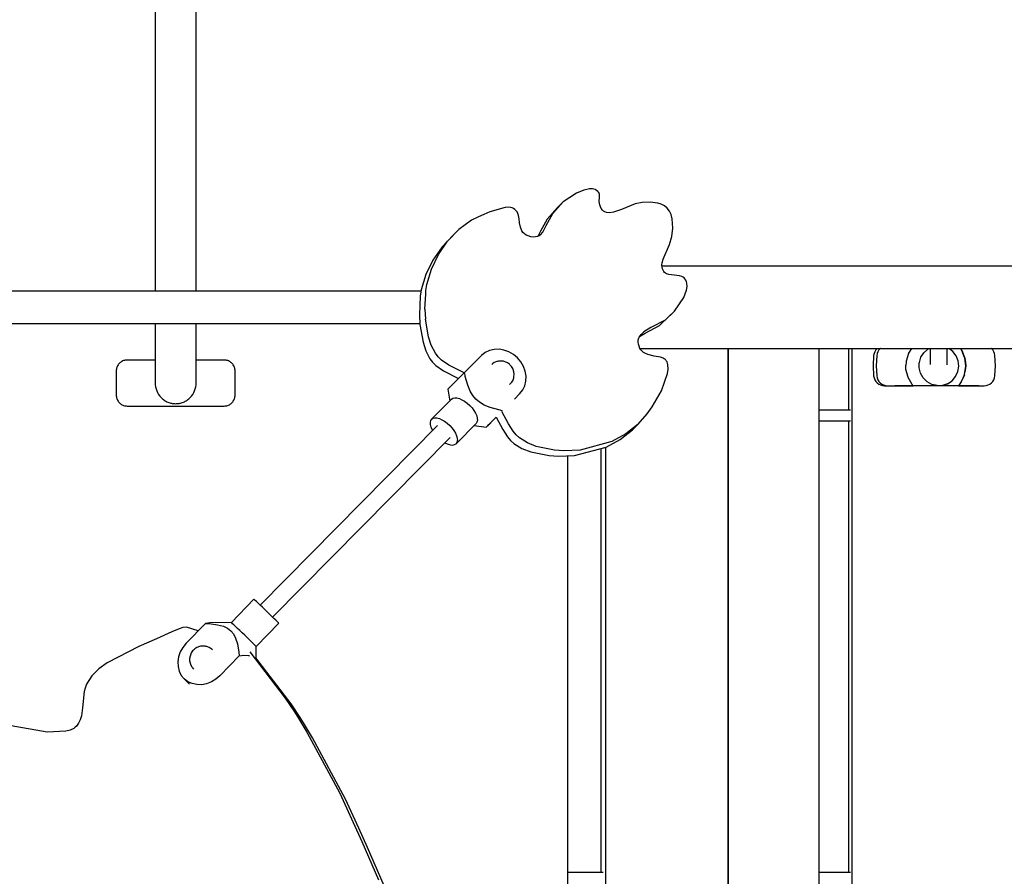
# Model space of a CAD drawing. Units: inches. Extents: x -179 to 262, y -193 to 299.
# Drawn here: x -58 to -22, y 112 to 143 of the extents above; entities that cross this region are included whole.
import ezdxf

# ---------------------------------------------------------------- set-up
doc = ezdxf.new("R2010")
doc.units = ezdxf.units.IN
doc.header["$MEASUREMENT"] = 0
doc.layers.add('Layer 1', color=7, linetype='Continuous', true_color=0xffffff)

msp = doc.modelspace()

# ---------------------------------------------------------------- linework, layer by layer
at = {"layer": 'Layer 1'}
for points in [[(-53.247, 239.303, 0), (-53.247, 133.289, 0)], [(-51.751, 133.289, 0), (-51.751, 239.303, 0)], [(-37.892, 136.856, 0), (-38.377, 136.545, 0)], [(-37.627, 136.964, 0), (-37.892, 136.856, 0)], [(-37.417, 137.021, 0), (-37.627, 136.964, 0)], [(-37.311, 137.021, 0), (-37.417, 137.021, 0)], [(-37.259, 137.01, 0), (-37.311, 137.021, 0)], [(-37.208, 136.991, 0), (-37.259, 137.01, 0)], [(-37.159, 136.96, 0), (-37.208, 136.991, 0)], [(-37.116, 136.925, 0), (-37.159, 136.96, 0)], [(-37.086, 136.89, 0), (-37.116, 136.925, 0)], [(-37.066, 136.855, 0), (-37.086, 136.89, 0)], [(-37.054, 136.82, 0), (-37.066, 136.855, 0)], [(-37.066, 136.55, 0), (-37.053, 136.71, 0)], [(-37.049, 136.784, 0), (-37.054, 136.82, 0)], [(-37.053, 136.71, 0), (-37.049, 136.784, 0)], [(-40.361, 136.344, 0), (-40.492, 136.34, 0)], [(-40.242, 136.321, 0), (-40.361, 136.344, 0)], [(-38.579, 136.342, 0), (-38.96, 135.916, 0)], [(-38.757, 136.118, 0), (-38.377, 136.545, 0)], [(-38.377, 136.545, 0), (-38.579, 136.342, 0)], [(-37.047, 136.438, 0), (-37.066, 136.55, 0)], [(-37.022, 136.36, 0), (-37.047, 136.438, 0)], [(-36.99, 136.296, 0), (-37.022, 136.36, 0)], [(-35.757, 136.469, 0), (-36.255, 136.259, 0)], [(-35.502, 136.515, 0), (-35.757, 136.469, 0)], [(-35.214, 136.53, 0), (-35.502, 136.515, 0)], [(-34.933, 136.495, 0), (-35.214, 136.53, 0)], [(-34.804, 136.453, 0), (-34.933, 136.495, 0)], [(-34.686, 136.393, 0), (-34.804, 136.453, 0)], [(-34.583, 136.311, 0), (-34.686, 136.393, 0)], [(-41.46, 136.002, 0), (-41.713, 135.871, 0)], [(-41.275, 136.079, 0), (-41.46, 136.002, 0)], [(-41.045, 136.176, 0), (-41.275, 136.079, 0)], [(-40.492, 136.34, 0), (-41.045, 136.176, 0)], [(-40.189, 136.298, 0), (-40.242, 136.321, 0)], [(-40.141, 136.267, 0), (-40.189, 136.298, 0)], [(-40.098, 136.226, 0), (-40.141, 136.267, 0)], [(-40.06, 136.175, 0), (-40.098, 136.226, 0)], [(-40.03, 136.114, 0), (-40.06, 136.175, 0)], [(-40.007, 136.042, 0), (-40.03, 136.114, 0)], [(-39.987, 135.93, 0), (-40.007, 136.042, 0)], [(-39.004, 135.676, 0), (-38.757, 136.118, 0)], [(-36.951, 136.245, 0), (-36.99, 136.296, 0)], [(-36.905, 136.206, 0), (-36.951, 136.245, 0)], [(-36.855, 136.177, 0), (-36.905, 136.206, 0)], [(-36.799, 136.158, 0), (-36.855, 136.177, 0)], [(-36.676, 136.148, 0), (-36.799, 136.158, 0)], [(-36.542, 136.166, 0), (-36.676, 136.148, 0)], [(-36.255, 136.259, 0), (-36.542, 136.166, 0)], [(-34.5, 136.207, 0), (-34.583, 136.311, 0)], [(-34.438, 136.077, 0), (-34.5, 136.207, 0)], [(-34.402, 135.92, 0), (-34.438, 136.077, 0)], [(-41.713, 135.871, 0), (-42.181, 135.534, 0)], [(-39.966, 135.773, 0), (-39.987, 135.93, 0)], [(-39.936, 135.624, 0), (-39.966, 135.773, 0)], [(-38.96, 135.916, 0), (-39.207, 135.473, 0)], [(-39.125, 135.433, 0), (-39.004, 135.676, 0)], [(-34.388, 135.589, 0), (-34.402, 135.92, 0)], [(-42.384, 135.331, 0), (-42.792, 134.909, 0)], [(-42.589, 135.112, 0), (-42.182, 135.533, 0)], [(-42.181, 135.534, 0), (-42.384, 135.331, 0)], [(-39.883, 135.49, 0), (-39.936, 135.624, 0)], [(-39.844, 135.431, 0), (-39.883, 135.49, 0)], [(-39.793, 135.379, 0), (-39.844, 135.431, 0)], [(-39.728, 135.335, 0), (-39.793, 135.379, 0)], [(-39.649, 135.299, 0), (-39.728, 135.335, 0)], [(-39.552, 135.274, 0), (-39.649, 135.299, 0)], [(-39.46, 135.262, 0), (-39.552, 135.274, 0)], [(-39.314, 135.278, 0), (-39.381, 135.264, 0)], [(-39.256, 135.304, 0), (-39.314, 135.278, 0)], [(-39.207, 135.473, 0), (-39.301, 135.284, 0)], [(-39.206, 135.339, 0), (-39.256, 135.304, 0)], [(-39.206, 135.339, 0), (-39.125, 135.433, 0)], [(-34.498, 134.991, 0), (-34.42, 135.281, 0)], [(-34.42, 135.281, 0), (-34.388, 135.589, 0)], [(-42.792, 134.909, 0), (-43.129, 134.423, 0)], [(-42.926, 134.626, 0), (-42.589, 135.112, 0)], [(-39.381, 135.264, 0), (-39.46, 135.262, 0)], [(-34.739, 134.456, 0), (-34.498, 134.991, 0)], [(-43.182, 134.094, 0), (-42.926, 134.626, 0)], [(-43.129, 134.423, 0), (-43.385, 133.891, 0)], [(-34.782, 134.251, 0), (-34.776, 134.316, 0)], [(-34.775, 134.169, 0), (-34.782, 134.251, 0)], [(41.49, 134.195, 0), (-34.777, 134.195, 0)], [(-34.776, 134.316, 0), (-34.739, 134.456, 0)], [(-43.385, 133.891, 0), (-43.548, 133.332, 0)], [(-43.346, 133.535, 0), (-43.182, 134.094, 0)], [(-34.76, 134.105, 0), (-34.775, 134.169, 0)], [(-34.739, 134.052, 0), (-34.76, 134.105, 0)], [(-34.714, 134.008, 0), (-34.739, 134.052, 0)], [(-34.683, 133.972, 0), (-34.714, 134.008, 0)], [(-34.649, 133.944, 0), (-34.683, 133.972, 0)], [(-34.61, 133.922, 0), (-34.649, 133.944, 0)], [(-34.525, 133.893, 0), (-34.61, 133.922, 0)], [(-34.137, 133.852, 0), (-34.525, 133.893, 0)], [(-34.049, 133.823, 0), (-34.137, 133.852, 0)], [(-43.381, 133.313, 0), (-43.346, 133.535, 0)], [(-34.009, 133.8, 0), (-34.049, 133.823, 0)], [(-33.973, 133.771, 0), (-34.009, 133.8, 0)], [(-33.94, 133.734, 0), (-33.973, 133.771, 0)], [(-33.913, 133.689, 0), (-33.94, 133.734, 0)], [(-33.89, 133.635, 0), (-33.913, 133.689, 0)], [(-33.874, 133.576, 0), (-33.89, 133.635, 0)], [(-33.865, 133.453, 0), (-33.874, 133.576, 0)], [(-43.555, 133.289, 0), (-74.476, 133.289, 0)], [(-43.548, 133.332, 0), (-43.584, 133.111, 0)], [(-43.416, 132.629, 0), (-43.388, 133.177, 0)], [(-43.388, 133.177, 0), (-43.381, 133.313, 0)], [(-33.983, 133.059, 0), (-33.883, 133.324, 0)], [(-33.883, 133.324, 0), (-33.865, 133.453, 0)], [(-43.584, 133.111, 0), (-43.619, 132.427, 0)], [(-34.325, 132.566, 0), (-33.983, 133.059, 0)], [(-43.619, 132.427, 0), (-43.596, 132.069, 0)], [(-43.416, 132.629, 0), (-43.394, 132.272, 0)], [(-34.325, 132.566, 0), (-34.667, 132.236, 0)], [(-34.528, 132.363, 0), (-34.325, 132.566, 0)], [(-74.377, 132.108, 0), (-43.599, 132.108, 0)], [(-53.247, 132.108, 0), (-53.247, 129.949, 0)], [(-51.751, 129.949, 0), (-51.751, 132.108, 0)], [(-43.596, 132.069, 0), (-43.484, 131.426, 0)], [(-43.281, 131.629, 0), (-43.394, 132.272, 0)], [(-34.667, 132.236, 0), (-35.186, 131.968, 0)], [(-34.87, 132.033, 0), (-34.528, 132.363, 0)], [(-35.611, 131.611, 0), (-35.54, 131.716, 0)], [(-35.594, 131.637, 0), (-35.389, 131.765, 0)], [(-35.44, 131.809, 0), (-35.54, 131.716, 0)], [(-35.186, 131.968, 0), (-35.44, 131.809, 0)], [(-35.389, 131.765, 0), (-34.87, 132.033, 0)], [(-43.484, 131.426, 0), (-43.388, 131.115, 0)], [(-43.185, 131.318, 0), (-43.281, 131.629, 0)], [(-35.648, 131.427, 0), (-35.646, 131.492, 0)], [(-35.638, 131.357, 0), (-35.648, 131.427, 0)], [(-35.646, 131.492, 0), (-35.634, 131.554, 0)], [(-35.615, 131.282, 0), (-35.638, 131.357, 0)], [(-35.634, 131.554, 0), (-35.611, 131.611, 0)], [(-43.388, 131.115, 0), (-43.239, 130.828, 0)], [(-43.036, 131.031, 0), (-43.185, 131.318, 0)], [(-42.935, 130.9, 0), (-43.036, 131.031, 0)], [(-41.218, 131.054, 0), (-41.35, 130.948, 0)], [(-41.065, 131.128, 0), (-41.218, 131.054, 0)], [(-40.895, 131.169, 0), (-41.065, 131.128, 0)], [(-40.716, 131.175, 0), (-40.895, 131.169, 0)], [(-40.535, 131.145, 0), (-40.716, 131.175, 0)], [(-40.359, 131.081, 0), (-40.535, 131.145, 0)], [(-40.194, 130.985, 0), (-40.359, 131.081, 0)], [(-40.046, 130.861, 0), (-40.194, 130.985, 0)], [(-35.579, 131.205, 0), (-35.615, 131.282, 0)], [(-35.543, 131.148, 0), (-35.579, 131.205, 0)], [(-35.578, 131.203, 0), (42.316, 131.203, 0)], [(-35.502, 131.099, 0), (-35.543, 131.148, 0)], [(-35.457, 131.059, 0), (-35.502, 131.099, 0)], [(-35.407, 131.026, 0), (-35.457, 131.059, 0)], [(-35.299, 130.977, 0), (-35.407, 131.026, 0)], [(-35.063, 130.924, 0), (-35.299, 130.977, 0)], [(-32.361, 92.62, 0), (-32.361, 131.203, 0)], [(-32.354, 92.62, 0), (-32.354, 131.203, 0)], [(-29.048, 92.62, 0), (-29.048, 131.203, 0)], [(-27.981, 131.203, 0), (-27.981, 128.959, 0)], [(-27.845, 92.62, 0), (-27.845, 131.203, 0)], [(-27.05, 131.017, 0), (-27.064, 130.946, 0)], [(-27.024, 131.085, 0), (-27.05, 131.017, 0)], [(-26.986, 131.146, 0), (-27.024, 131.085, 0)], [(-26.937, 131.199, 0), (-26.986, 131.146, 0)], [(-26.937, 131.017, 0), (-26.951, 130.946, 0)], [(-26.933, 131.203, 0), (-26.937, 131.199, 0)], [(-26.911, 131.085, 0), (-26.937, 131.017, 0)], [(-26.872, 131.146, 0), (-26.911, 131.085, 0)], [(-26.824, 131.199, 0), (-26.872, 131.146, 0)], [(-26.819, 131.203, 0), (-26.824, 131.199, 0)], [(-25.798, 131.02, 0), (-25.881, 130.741, 0)], [(-25.796, 131.029, 0), (-25.798, 131.02, 0)], [(-25.792, 131.035, 0), (-25.796, 131.029, 0)], [(-25.686, 131.203, 0), (-25.792, 131.035, 0)], [(-25.341, 130.88, 0), (-25.235, 131.046, 0)], [(-25.235, 131.046, 0), (-25.087, 131.178, 0)], [(-25.087, 131.178, 0), (-25.038, 131.203, 0)], [(-25.01, 131.203, 0), (-25.01, 130.621, 0)], [(-24.38, 130.611, 0), (-24.38, 131.203, 0)], [(-24.178, 131.092, 0), (-24.326, 131.203, 0)], [(-24.058, 130.935, 0), (-24.178, 131.092, 0)], [(-23.906, 131.203, 0), (-23.853, 131.129, 0)], [(-23.775, 130.939, 0), (-23.853, 131.129, 0)], [(-23.853, 131.129, 0), (-23.774, 130.938, 0)], [(-23.853, 131.129, 0), (-23.739, 130.852, 0)], [(-22.773, 131.199, 0), (-22.778, 131.203, 0)], [(-22.725, 131.146, 0), (-22.773, 131.199, 0)], [(-22.687, 131.085, 0), (-22.725, 131.146, 0)], [(-22.66, 131.017, 0), (-22.687, 131.085, 0)], [(-22.646, 130.946, 0), (-22.66, 131.017, 0)], [(-54.582, 130.626, 0), (-54.6, 130.6, 0)], [(-54.561, 130.652, 0), (-54.582, 130.626, 0)], [(-54.538, 130.675, 0), (-54.561, 130.652, 0)], [(-54.513, 130.696, 0), (-54.538, 130.675, 0)], [(-54.486, 130.715, 0), (-54.513, 130.696, 0)], [(-54.458, 130.732, 0), (-54.486, 130.715, 0)], [(-54.429, 130.747, 0), (-54.458, 130.732, 0)], [(-54.399, 130.759, 0), (-54.429, 130.747, 0)], [(-54.368, 130.768, 0), (-54.399, 130.759, 0)], [(-54.336, 130.775, 0), (-54.368, 130.768, 0)], [(-54.303, 130.779, 0), (-54.336, 130.775, 0)], [(-54.271, 130.78, 0), (-54.303, 130.779, 0)], [(-53.247, 130.78, 0), (-54.271, 130.78, 0)], [(-50.728, 130.78, 0), (-51.751, 130.78, 0)], [(-50.695, 130.779, 0), (-50.728, 130.78, 0)], [(-50.663, 130.775, 0), (-50.695, 130.779, 0)], [(-50.631, 130.768, 0), (-50.663, 130.775, 0)], [(-50.6, 130.759, 0), (-50.631, 130.768, 0)], [(-50.569, 130.747, 0), (-50.6, 130.759, 0)], [(-50.54, 130.732, 0), (-50.569, 130.747, 0)], [(-50.512, 130.715, 0), (-50.54, 130.732, 0)], [(-50.486, 130.696, 0), (-50.512, 130.715, 0)], [(-50.461, 130.675, 0), (-50.486, 130.696, 0)], [(-50.438, 130.652, 0), (-50.461, 130.675, 0)], [(-50.417, 130.626, 0), (-50.438, 130.652, 0)], [(-50.398, 130.6, 0), (-50.417, 130.626, 0)], [(-43.239, 130.828, 0), (-43.138, 130.697, 0)], [(-43.138, 130.697, 0), (-43.016, 130.577, 0)], [(-42.813, 130.779, 0), (-42.935, 130.9, 0)], [(-42.541, 130.59, 0), (-42.813, 130.779, 0)], [(-41.35, 130.948, 0), (-41.976, 130.323, 0)], [(-40.952, 130.642, 0), (-40.981, 130.62, 0)], [(-40.888, 130.685, 0), (-40.952, 130.642, 0)], [(-40.856, 130.701, 0), (-40.888, 130.685, 0)], [(-40.793, 130.722, 0), (-40.856, 130.701, 0)], [(-40.766, 130.731, 0), (-40.793, 130.722, 0)], [(-40.734, 130.738, 0), (-40.766, 130.731, 0)], [(-40.699, 130.742, 0), (-40.734, 130.738, 0)], [(-40.662, 130.744, 0), (-40.699, 130.742, 0)], [(-40.626, 130.743, 0), (-40.662, 130.744, 0)], [(-40.59, 130.74, 0), (-40.626, 130.743, 0)], [(-40.556, 130.734, 0), (-40.59, 130.74, 0)], [(-40.527, 130.726, 0), (-40.556, 130.734, 0)], [(-40.469, 130.707, 0), (-40.527, 130.726, 0)], [(-40.434, 130.692, 0), (-40.469, 130.707, 0)], [(-40.406, 130.675, 0), (-40.434, 130.692, 0)], [(-40.339, 130.63, 0), (-40.406, 130.675, 0)], [(-40.316, 130.606, 0), (-40.339, 130.63, 0)], [(-40.257, 130.542, 0), (-40.316, 130.606, 0)], [(-39.922, 130.713, 0), (-40.046, 130.861, 0)], [(-39.826, 130.548, 0), (-39.922, 130.713, 0)], [(-34.834, 130.883, 0), (-35.063, 130.924, 0)], [(-34.735, 130.848, 0), (-34.834, 130.883, 0)], [(-34.692, 130.824, 0), (-34.735, 130.848, 0)], [(-34.653, 130.794, 0), (-34.692, 130.824, 0)], [(-34.62, 130.757, 0), (-34.653, 130.794, 0)], [(-34.593, 130.714, 0), (-34.62, 130.757, 0)], [(-34.572, 130.662, 0), (-34.593, 130.714, 0)], [(-34.559, 130.6, 0), (-34.572, 130.662, 0)], [(-27.064, 130.946, 0), (-27.082, 130.573, 0)], [(-26.951, 130.946, 0), (-26.969, 130.573, 0)], [(-25.885, 130.69, 0), (-25.893, 130.591, 0)], [(-25.881, 130.741, 0), (-25.885, 130.69, 0)], [(-25.409, 130.591, 0), (-25.401, 130.678, 0)], [(-25.401, 130.678, 0), (-25.399, 130.69, 0)], [(-25.399, 130.69, 0), (-25.341, 130.88, 0)], [(-23.984, 130.751, 0), (-24.058, 130.935, 0)], [(-23.962, 130.554, 0), (-23.984, 130.751, 0)], [(-23.739, 130.852, 0), (-23.775, 130.939, 0)], [(-23.774, 130.938, 0), (-23.739, 130.852, 0)], [(-23.739, 130.852, 0), (-23.72, 130.693, 0)], [(-23.704, 130.554, 0), (-23.739, 130.852, 0)], [(-23.72, 130.693, 0), (-23.704, 130.554, 0)], [(-22.628, 130.573, 0), (-22.646, 130.946, 0)], [(-54.663, 130.414, 0), (-54.665, 130.381, 0)], [(-54.665, 130.381, 0), (-54.665, 129.504, 0)], [(-54.659, 130.447, 0), (-54.663, 130.414, 0)], [(-54.653, 130.479, 0), (-54.659, 130.447, 0)], [(-54.643, 130.511, 0), (-54.653, 130.479, 0)], [(-54.631, 130.542, 0), (-54.643, 130.511, 0)], [(-54.617, 130.571, 0), (-54.631, 130.542, 0)], [(-54.6, 130.6, 0), (-54.617, 130.571, 0)], [(-50.381, 130.571, 0), (-50.398, 130.6, 0)], [(-50.367, 130.542, 0), (-50.381, 130.571, 0)], [(-50.355, 130.511, 0), (-50.367, 130.542, 0)], [(-50.346, 130.479, 0), (-50.355, 130.511, 0)], [(-50.339, 130.447, 0), (-50.346, 130.479, 0)], [(-50.335, 130.414, 0), (-50.339, 130.447, 0)], [(-50.334, 130.381, 0), (-50.335, 130.414, 0)], [(-50.334, 129.504, 0), (-50.334, 130.381, 0)], [(-43.016, 130.577, 0), (-42.743, 130.387, 0)], [(-42.743, 130.387, 0), (-42.192, 130.107, 0)], [(-41.989, 130.31, 0), (-42.541, 130.59, 0)], [(-41.976, 130.323, 0), (-42.126, 130.173, 0)], [(-41.954, 130.224, 0), (-41.976, 130.323, 0)], [(-40.213, 130.467, 0), (-40.257, 130.542, 0)], [(-40.2, 130.435, 0), (-40.213, 130.467, 0)], [(-40.172, 130.349, 0), (-40.2, 130.435, 0)], [(-40.163, 130.26, 0), (-40.172, 130.349, 0)], [(-40.172, 130.171, 0), (-40.163, 130.26, 0)], [(-39.762, 130.372, 0), (-39.826, 130.548, 0)], [(-39.732, 130.19, 0), (-39.762, 130.372, 0)], [(-34.792, 129.656, 0), (-34.576, 130.288, 0)], [(-34.576, 130.288, 0), (-34.557, 130.449, 0)], [(-34.557, 130.449, 0), (-34.559, 130.6, 0)], [(-27.082, 130.573, 0), (-27.064, 130.199, 0)], [(-26.969, 130.573, 0), (-26.951, 130.199, 0)], [(-25.893, 130.588, 0), (-25.893, 130.591, 0)], [(-25.886, 130.441, 0), (-25.893, 130.588, 0)], [(-25.811, 130.152, 0), (-25.886, 130.441, 0)], [(-25.405, 130.492, 0), (-25.409, 130.591, 0)], [(-25.356, 130.3, 0), (-25.405, 130.492, 0)], [(-25.258, 130.128, 0), (-25.356, 130.3, 0)], [(-24.077, 130.178, 0), (-23.994, 130.358, 0)], [(-23.994, 130.358, 0), (-23.962, 130.554, 0)], [(-23.795, 130.155, 0), (-23.749, 130.257, 0)], [(-23.755, 130.245, 0), (-23.757, 130.239, 0)], [(-23.749, 130.257, 0), (-23.704, 130.554, 0)], [(-23.704, 130.554, 0), (-23.736, 130.342, 0)], [(-22.646, 130.199, 0), (-22.628, 130.573, 0)], [(-53.247, 129.949, 0), (-53.244, 129.875, 0)], [(-51.755, 129.875, 0), (-51.751, 129.949, 0)], [(-42.396, 129.903, 0), (-42.475, 129.823, 0)], [(-42.285, 130.014, 0), (-42.396, 129.903, 0)], [(-42.126, 130.173, 0), (-42.285, 130.014, 0)], [(-41.945, 130.186, 0), (-41.954, 130.224, 0)], [(-41.856, 129.87, 0), (-41.945, 130.186, 0)], [(-40.328, 129.885, 0), (-40.27, 129.946, 0)], [(-40.27, 129.946, 0), (-40.25, 129.975, 0)], [(-40.25, 129.975, 0), (-40.205, 130.052, 0)], [(-40.205, 130.052, 0), (-40.177, 130.136, 0)], [(-40.177, 130.136, 0), (-40.172, 130.171, 0)], [(-39.779, 129.842, 0), (-39.738, 130.012, 0)], [(-39.738, 130.012, 0), (-39.732, 130.19, 0)], [(-27.064, 130.199, 0), (-27.05, 130.128, 0)], [(-27.05, 130.128, 0), (-27.024, 130.061, 0)], [(-27.024, 130.061, 0), (-26.986, 129.999, 0)], [(-26.986, 129.999, 0), (-26.937, 129.946, 0)], [(-26.951, 130.199, 0), (-26.937, 130.128, 0)], [(-26.937, 130.128, 0), (-26.911, 130.061, 0)], [(-26.937, 129.946, 0), (-26.88, 129.903, 0)], [(-26.911, 130.061, 0), (-26.872, 129.999, 0)], [(-26.88, 129.903, 0), (-26.815, 129.871, 0)], [(-26.872, 129.999, 0), (-26.824, 129.946, 0)], [(-26.824, 129.946, 0), (-26.766, 129.903, 0)], [(-26.766, 129.903, 0), (-26.702, 129.871, 0)], [(-25.81, 130.151, 0), (-25.811, 130.152, 0)], [(-25.809, 130.149, 0), (-25.81, 130.151, 0)], [(-25.66, 129.892, 0), (-25.809, 130.149, 0)], [(-25.621, 129.844, 0), (-25.66, 129.892, 0)], [(-25.118, 129.989, 0), (-25.258, 130.128, 0)], [(-24.945, 129.893, 0), (-25.118, 129.989, 0)], [(-24.754, 129.848, 0), (-24.945, 129.893, 0)], [(-24.369, 129.917, 0), (-24.557, 129.856, 0)], [(-24.392, 129.903, 0), (-24.369, 129.917, 0)], [(-24.369, 129.917, 0), (-24.205, 130.028, 0)], [(-24.205, 130.028, 0), (-24.077, 130.178, 0)], [(-23.873, 129.984, 0), (-23.977, 129.844, 0)], [(-23.764, 130.226, 0), (-23.873, 129.984, 0)], [(-23.795, 130.155, 0), (-23.873, 129.984, 0)], [(-23.873, 129.984, 0), (-23.795, 130.155, 0)], [(-23.757, 130.239, 0), (-23.795, 130.155, 0)], [(-22.895, 129.871, 0), (-22.831, 129.903, 0)], [(-22.831, 129.903, 0), (-22.773, 129.946, 0)], [(-22.773, 129.946, 0), (-22.725, 129.999, 0)], [(-22.725, 129.999, 0), (-22.687, 130.061, 0)], [(-22.687, 130.061, 0), (-22.66, 130.128, 0)], [(-22.66, 130.128, 0), (-22.646, 130.199, 0)], [(-53.244, 129.875, 0), (-53.233, 129.801, 0)], [(-53.233, 129.801, 0), (-53.215, 129.729, 0)], [(-53.215, 129.729, 0), (-53.19, 129.659, 0)], [(-53.19, 129.659, 0), (-53.159, 129.592, 0)], [(-53.159, 129.592, 0), (-53.121, 129.528, 0)], [(-53.121, 129.528, 0), (-53.077, 129.468, 0)], [(-51.921, 129.468, 0), (-51.877, 129.528, 0)], [(-51.877, 129.528, 0), (-51.84, 129.592, 0)], [(-51.84, 129.592, 0), (-51.808, 129.659, 0)], [(-51.808, 129.659, 0), (-51.783, 129.729, 0)], [(-51.783, 129.729, 0), (-51.766, 129.801, 0)], [(-51.766, 129.801, 0), (-51.755, 129.875, 0)], [(-42.565, 129.734, 0), (-42.578, 129.721, 0)], [(-42.578, 129.721, 0), (-42.509, 129.288, 0)], [(-42.531, 129.768, 0), (-42.565, 129.734, 0)], [(-42.475, 129.823, 0), (-42.531, 129.768, 0)], [(-41.764, 129.65, 0), (-41.856, 129.87, 0)], [(-41.666, 129.484, 0), (-41.764, 129.65, 0)], [(-40.154, 129.36, 0), (-39.958, 129.556, 0)], [(-39.958, 129.556, 0), (-39.853, 129.689, 0)], [(-39.853, 129.689, 0), (-39.779, 129.842, 0)], [(-35.136, 129.076, 0), (-34.792, 129.656, 0)], [(-26.815, 129.871, 0), (-26.746, 129.851, 0)], [(-26.746, 129.851, 0), (-26.675, 129.844, 0)], [(-26.702, 129.871, 0), (-26.633, 129.851, 0)], [(-26.675, 129.844, 0), (-26.296, 129.844, 0)], [(-26.633, 129.851, 0), (-26.562, 129.844, 0)], [(-26.296, 129.844, 0), (-25.621, 129.844, 0)], [(-23.234, 129.844, 0), (-26.296, 129.844, 0)], [(-24.693, 129.844, 0), (-24.753, 129.848, 0)], [(-24.559, 129.856, 0), (-24.678, 129.844, 0)], [(-24.557, 129.856, 0), (-24.559, 129.856, 0)], [(-23.977, 129.844, 0), (-23.291, 129.844, 0)], [(-23.347, 129.844, 0), (-23.977, 129.844, 0)], [(-23.977, 129.844, 0), (-23.234, 129.844, 0)], [(-23.291, 129.844, 0), (-23.977, 129.844, 0)], [(-23.347, 129.844, 0), (-23.036, 129.844, 0)], [(-23.036, 129.844, 0), (-22.964, 129.851, 0)], [(-22.964, 129.851, 0), (-22.895, 129.871, 0)], [(-54.665, 129.504, 0), (-54.663, 129.471, 0)], [(-54.663, 129.471, 0), (-54.659, 129.438, 0)], [(-54.659, 129.438, 0), (-54.653, 129.406, 0)], [(-54.653, 129.406, 0), (-54.643, 129.375, 0)], [(-54.643, 129.375, 0), (-54.631, 129.344, 0)], [(-54.631, 129.344, 0), (-54.617, 129.314, 0)], [(-54.617, 129.314, 0), (-54.6, 129.286, 0)], [(-54.6, 129.286, 0), (-54.582, 129.259, 0)], [(-54.582, 129.259, 0), (-54.561, 129.234, 0)], [(-54.561, 129.234, 0), (-54.538, 129.211, 0)], [(-54.538, 129.211, 0), (-54.513, 129.189, 0)], [(-54.513, 129.189, 0), (-54.486, 129.17, 0)], [(-54.486, 129.17, 0), (-54.458, 129.153, 0)], [(-53.077, 129.468, 0), (-53.028, 129.413, 0)], [(-53.028, 129.413, 0), (-52.974, 129.363, 0)], [(-52.974, 129.363, 0), (-52.945, 129.34, 0)], [(-52.945, 129.34, 0), (-52.915, 129.318, 0)], [(-52.915, 129.318, 0), (-52.884, 129.298, 0)], [(-52.884, 129.298, 0), (-52.852, 129.28, 0)], [(-52.852, 129.28, 0), (-52.819, 129.263, 0)], [(-52.819, 129.263, 0), (-52.785, 129.248, 0)], [(-52.785, 129.248, 0), (-52.751, 129.235, 0)], [(-52.751, 129.235, 0), (-52.716, 129.223, 0)], [(-52.716, 129.223, 0), (-52.681, 129.213, 0)], [(-52.681, 129.213, 0), (-52.645, 129.205, 0)], [(-52.645, 129.205, 0), (-52.628, 129.202, 0)], [(-52.628, 129.202, 0), (-52.609, 129.199, 0)], [(-52.609, 129.199, 0), (-52.573, 129.194, 0)], [(-52.573, 129.194, 0), (-52.536, 129.191, 0)], [(-52.536, 129.191, 0), (-52.499, 129.19, 0)], [(-52.499, 129.19, 0), (-52.463, 129.191, 0)], [(-52.463, 129.191, 0), (-52.426, 129.194, 0)], [(-52.426, 129.194, 0), (-52.39, 129.199, 0)], [(-52.389, 129.199, 0), (-52.37, 129.202, 0)], [(-52.37, 129.202, 0), (-52.353, 129.205, 0)], [(-52.353, 129.205, 0), (-52.317, 129.213, 0)], [(-52.317, 129.213, 0), (-52.282, 129.223, 0)], [(-52.282, 129.223, 0), (-52.247, 129.235, 0)], [(-52.247, 129.235, 0), (-52.213, 129.248, 0)], [(-52.213, 129.248, 0), (-52.179, 129.263, 0)], [(-52.179, 129.263, 0), (-52.147, 129.28, 0)], [(-52.147, 129.28, 0), (-52.115, 129.298, 0)], [(-52.115, 129.298, 0), (-52.084, 129.318, 0)], [(-52.084, 129.318, 0), (-52.054, 129.34, 0)], [(-52.054, 129.34, 0), (-52.025, 129.363, 0)], [(-52.025, 129.363, 0), (-51.97, 129.413, 0)], [(-51.97, 129.413, 0), (-51.921, 129.468, 0)], [(-50.54, 129.153, 0), (-50.512, 129.17, 0)], [(-50.512, 129.17, 0), (-50.486, 129.189, 0)], [(-50.486, 129.189, 0), (-50.461, 129.211, 0)], [(-50.461, 129.211, 0), (-50.438, 129.234, 0)], [(-50.438, 129.234, 0), (-50.417, 129.259, 0)], [(-50.417, 129.259, 0), (-50.398, 129.286, 0)], [(-50.398, 129.286, 0), (-50.381, 129.314, 0)], [(-50.381, 129.314, 0), (-50.367, 129.344, 0)], [(-50.367, 129.344, 0), (-50.355, 129.375, 0)], [(-50.355, 129.375, 0), (-50.346, 129.406, 0)], [(-50.346, 129.406, 0), (-50.339, 129.438, 0)], [(-50.339, 129.438, 0), (-50.335, 129.471, 0)], [(-50.335, 129.471, 0), (-50.334, 129.504, 0)], [(-42.444, 129.354, 0), (-43.174, 128.624, 0)], [(-42.444, 129.354, 0), (-42.393, 129.387, 0)], [(-42.393, 129.387, 0), (-42.327, 129.403, 0)], [(-42.327, 129.403, 0), (-42.248, 129.399, 0)], [(-42.248, 129.399, 0), (-42.16, 129.376, 0)], [(-42.16, 129.376, 0), (-42.066, 129.336, 0)], [(-42.066, 129.336, 0), (-41.969, 129.279, 0)], [(-41.969, 129.279, 0), (-41.873, 129.207, 0)], [(-41.873, 129.207, 0), (-41.782, 129.125, 0)], [(-41.555, 129.352, 0), (-41.666, 129.484, 0)], [(-41.422, 129.241, 0), (-41.555, 129.352, 0)], [(-41.257, 129.142, 0), (-41.422, 129.241, 0)], [(-54.458, 129.153, 0), (-54.429, 129.139, 0)], [(-54.429, 129.139, 0), (-54.399, 129.127, 0)], [(-54.399, 129.127, 0), (-54.368, 129.118, 0)], [(-54.368, 129.118, 0), (-54.336, 129.111, 0)], [(-54.336, 129.111, 0), (-54.303, 129.107, 0)], [(-54.303, 129.107, 0), (-54.271, 129.105, 0)], [(-54.271, 129.105, 0), (-50.728, 129.105, 0)], [(-50.728, 129.105, 0), (-50.695, 129.107, 0)], [(-50.695, 129.107, 0), (-50.663, 129.111, 0)], [(-50.663, 129.111, 0), (-50.631, 129.118, 0)], [(-50.631, 129.118, 0), (-50.6, 129.127, 0)], [(-50.6, 129.127, 0), (-50.569, 129.139, 0)], [(-50.569, 129.139, 0), (-50.54, 129.153, 0)], [(-41.782, 129.125, 0), (-41.699, 129.034, 0)], [(-41.699, 129.034, 0), (-41.628, 128.938, 0)], [(-41.628, 128.938, 0), (-41.571, 128.841, 0)], [(-41.571, 128.841, 0), (-41.53, 128.747, 0)], [(-41.037, 129.051, 0), (-41.257, 129.142, 0)], [(-40.721, 128.961, 0), (-41.037, 129.051, 0)], [(-40.584, 128.931, 0), (-40.721, 128.961, 0)], [(-40.371, 128.457, 0), (-40.612, 128.903, 0)], [(-35.647, 128.443, 0), (-35.319, 128.821, 0)], [(-35.319, 128.821, 0), (-35.136, 129.076, 0)], [(-27.91, 128.959, 0), (-29.048, 128.959, 0)], [(-43.207, 128.573, 0), (-43.222, 128.507, 0)], [(-43.222, 128.507, 0), (-43.219, 128.428, 0)], [(-43.174, 128.624, 0), (-43.207, 128.573, 0)], [(-43.174, 128.624, 0), (-43.123, 128.657, 0)], [(-43.123, 128.657, 0), (-43.057, 128.673, 0)], [(-43.057, 128.673, 0), (-42.978, 128.669, 0)], [(-42.978, 128.669, 0), (-42.89, 128.646, 0)], [(-42.89, 128.646, 0), (-42.796, 128.606, 0)], [(-42.796, 128.606, 0), (-42.699, 128.549, 0)], [(-42.699, 128.549, 0), (-42.603, 128.477, 0)], [(-42.603, 128.477, 0), (-42.512, 128.395, 0)], [(-42.283, 127.733, 0), (-41.553, 128.463, 0)], [(-41.519, 128.514, 0), (-41.553, 128.463, 0)], [(-41.53, 128.747, 0), (-41.508, 128.658, 0)], [(-41.509, 128.558, 0), (-41.519, 128.514, 0)], [(-41.504, 128.58, 0), (-41.509, 128.558, 0)], [(-41.508, 128.658, 0), (-41.504, 128.58, 0)], [(-41.179, 128.336, 0), (-40.814, 128.7, 0)], [(-40.893, 128.622, 0), (-41.138, 128.376, 0)], [(-41.083, 128.431, 0), (-41.004, 128.511, 0)], [(-41.004, 128.511, 0), (-40.893, 128.622, 0)], [(-40.814, 128.7, 0), (-40.574, 128.254, 0)], [(-40.201, 128.187, 0), (-40.371, 128.457, 0)], [(-29.048, 128.565, 0), (-27.91, 128.565, 0)], [(-27.981, 128.565, 0), (-27.981, 112.108, 0)], [(-42.956, 128.395, 0), (-49.419, 121.852, 0)], [(-43.219, 128.428, 0), (-43.196, 128.34, 0)], [(-43.196, 128.34, 0), (-43.156, 128.246, 0)], [(-43.156, 128.246, 0), (-43.136, 128.213, 0)], [(-42.512, 128.395, 0), (-42.429, 128.304, 0)], [(-42.429, 128.304, 0), (-42.358, 128.208, 0)], [(-42.358, 128.208, 0), (-42.301, 128.111, 0)], [(-42.301, 128.111, 0), (-42.26, 128.016, 0)], [(-41.618, 128.397, 0), (-41.186, 128.329, 0)], [(-41.186, 128.329, 0), (-41.179, 128.336, 0)], [(-41.138, 128.376, 0), (-41.083, 128.431, 0)], [(-40.574, 128.254, 0), (-40.404, 127.984, 0)], [(-40.093, 128.057, 0), (-40.201, 128.187, 0)], [(-36.094, 128.09, 0), (-36.609, 127.812, 0)], [(-36.297, 127.887, 0), (-35.85, 128.24, 0)], [(-35.647, 128.443, 0), (-36.094, 128.09, 0)], [(-35.85, 128.24, 0), (-35.647, 128.443, 0)], [(-48.967, 121.415, 0), (-42.5, 127.962, 0)], [(-42.691, 127.769, 0), (-42.661, 127.751, 0)], [(-42.661, 127.751, 0), (-42.566, 127.71, 0)], [(-42.334, 127.699, 0), (-42.283, 127.733, 0)], [(-42.249, 127.784, 0), (-42.283, 127.733, 0)], [(-42.26, 128.016, 0), (-42.25, 127.978, 0)], [(-42.25, 127.978, 0), (-42.238, 127.928, 0)], [(-42.238, 127.833, 0), (-42.249, 127.784, 0)], [(-42.238, 127.928, 0), (-42.234, 127.85, 0)], [(-42.234, 127.85, 0), (-42.238, 127.833, 0)], [(-40.404, 127.984, 0), (-40.296, 127.854, 0)], [(-40.296, 127.854, 0), (-40.171, 127.74, 0)], [(-40.171, 127.74, 0), (-39.884, 127.559, 0)], [(-39.969, 127.943, 0), (-40.093, 128.057, 0)], [(-39.681, 127.761, 0), (-39.969, 127.943, 0)], [(-39.359, 127.634, 0), (-39.681, 127.761, 0)], [(-36.609, 127.812, 0), (-37.757, 127.503, 0)], [(-36.811, 127.61, 0), (-36.297, 127.887, 0)], [(-42.566, 127.71, 0), (-42.478, 127.688, 0)], [(-42.478, 127.688, 0), (-42.399, 127.684, 0)], [(-42.399, 127.684, 0), (-42.334, 127.699, 0)], [(-39.884, 127.559, 0), (-39.562, 127.431, 0)], [(-39.562, 127.431, 0), (-38.892, 127.3, 0)], [(-38.689, 127.503, 0), (-39.359, 127.634, 0)], [(-38.351, 127.478, 0), (-38.689, 127.503, 0)], [(-37.757, 127.503, 0), (-38.351, 127.478, 0)], [(-37.96, 127.3, 0), (-36.811, 127.61, 0)], [(-37.008, 127.556, 0), (-37.008, 112.108, 0)], [(-36.829, 96.211, 0), (-36.829, 127.605, 0)], [(-38.892, 127.3, 0), (-38.554, 127.275, 0)], [(-38.554, 127.275, 0), (-37.96, 127.3, 0)], [(-38.208, 96.521, 0), (-38.208, 127.289, 0)], [(-49.648, 122.067, 0), (-50.469, 121.219, 0)], [(-49.633, 122.054, 0), (-49.648, 122.067, 0)], [(-49.6, 122.025, 0), (-49.633, 122.054, 0)], [(-49.553, 121.98, 0), (-49.6, 122.025, 0)], [(-49.492, 121.922, 0), (-49.553, 121.98, 0)], [(-49.419, 121.853, 0), (-49.492, 121.922, 0)], [(-49.338, 121.775, 0), (-49.419, 121.853, 0)], [(-49.251, 121.691, 0), (-49.338, 121.775, 0)], [(-49.163, 121.605, 0), (-49.251, 121.691, 0)], [(-49.075, 121.521, 0), (-49.163, 121.605, 0)], [(-48.993, 121.44, 0), (-49.075, 121.521, 0)], [(-48.918, 121.367, 0), (-48.993, 121.44, 0)], [(-48.853, 121.303, 0), (-48.918, 121.367, 0)], [(-48.802, 121.253, 0), (-48.853, 121.303, 0)], [(-52.367, 120.993, 0), (-52.637, 120.877, 0)], [(-52.235, 121.032, 0), (-52.367, 120.993, 0)], [(-52.106, 121.05, 0), (-52.235, 121.032, 0)], [(-51.414, 121.188, 0), (-52.117, 120.461, 0)], [(-51.681, 120.912, 0), (-52.106, 121.05, 0)], [(-51.251, 121.206, 0), (-51.414, 121.188, 0)], [(-51.414, 121.188, 0), (-51.28, 121.179, 0)], [(-51.28, 121.179, 0), (-50.972, 121.139, 0)], [(-50.469, 121.219, 0), (-51.251, 121.206, 0)], [(-50.972, 121.139, 0), (-50.762, 121.082, 0)], [(-50.762, 121.082, 0), (-50.608, 121.009, 0)], [(-50.608, 121.009, 0), (-50.488, 120.918, 0)], [(-50.488, 120.918, 0), (-50.392, 120.803, 0)], [(-50.454, 121.206, 0), (-50.469, 121.219, 0)], [(-50.422, 121.176, 0), (-50.454, 121.206, 0)], [(-50.374, 121.132, 0), (-50.422, 121.176, 0)], [(-50.313, 121.074, 0), (-50.374, 121.132, 0)], [(-50.241, 121.004, 0), (-50.313, 121.074, 0)], [(-50.159, 120.926, 0), (-50.241, 121.004, 0)], [(-50.073, 120.843, 0), (-50.159, 120.926, 0)], [(-49.567, 120.344, 0), (-48.745, 121.192, 0)], [(-48.767, 121.216, 0), (-48.802, 121.253, 0)], [(-48.747, 121.196, 0), (-48.767, 121.216, 0)], [(-48.745, 121.192, 0), (-48.747, 121.196, 0)], [(-53.203, 120.624, 0), (-53.84, 120.346, 0)], [(-52.637, 120.877, 0), (-53.203, 120.624, 0)], [(-50.392, 120.803, 0), (-50.314, 120.652, 0)], [(-50.314, 120.652, 0), (-50.248, 120.445, 0)], [(-49.984, 120.757, 0), (-50.073, 120.843, 0)], [(-49.897, 120.672, 0), (-49.984, 120.757, 0)], [(-49.814, 120.591, 0), (-49.897, 120.672, 0)], [(-49.739, 120.518, 0), (-49.814, 120.591, 0)], [(-53.84, 120.346, 0), (-54.997, 119.745, 0)], [(-52.239, 120.312, 0), (-52.332, 120.146, 0)], [(-52.117, 120.461, 0), (-52.239, 120.312, 0)], [(-51.855, 120.209, 0), (-51.881, 120.184, 0)], [(-51.795, 120.266, 0), (-51.855, 120.209, 0)], [(-51.723, 120.309, 0), (-51.795, 120.266, 0)], [(-51.696, 120.323, 0), (-51.723, 120.309, 0)], [(-51.661, 120.335, 0), (-51.696, 120.323, 0)], [(-51.6, 120.352, 0), (-51.661, 120.335, 0)], [(-51.571, 120.358, 0), (-51.6, 120.352, 0)], [(-51.538, 120.362, 0), (-51.571, 120.358, 0)], [(-51.502, 120.363, 0), (-51.538, 120.362, 0)], [(-51.465, 120.362, 0), (-51.502, 120.363, 0)], [(-51.429, 120.358, 0), (-51.465, 120.362, 0)], [(-51.394, 120.351, 0), (-51.429, 120.358, 0)], [(-51.362, 120.343, 0), (-51.394, 120.351, 0)], [(-51.334, 120.333, 0), (-51.362, 120.343, 0)], [(-51.275, 120.307, 0), (-51.334, 120.333, 0)], [(-51.243, 120.29, 0), (-51.275, 120.307, 0)], [(-51.219, 120.271, 0), (-51.243, 120.29, 0)], [(-51.154, 120.219, 0), (-51.219, 120.271, 0)], [(-50.248, 120.445, 0), (-50.196, 120.141, 0)], [(-49.675, 120.455, 0), (-49.739, 120.518, 0)], [(-49.624, 120.404, 0), (-49.675, 120.455, 0)], [(-49.588, 120.368, 0), (-49.624, 120.404, 0)], [(-49.569, 120.348, 0), (-49.588, 120.368, 0)], [(-49.567, 120.344, 0), (-49.569, 120.348, 0)], [(-49.56, 119.908, 0), (-49.567, 120.344, 0)], [(-52.394, 119.969, 0), (-52.421, 119.788, 0)], [(-52.332, 120.146, 0), (-52.394, 119.969, 0)], [(-51.976, 119.996, 0), (-51.992, 119.908, 0)], [(-51.992, 119.908, 0), (-51.989, 119.817, 0)], [(-51.964, 120.029, 0), (-51.976, 119.996, 0)], [(-51.931, 120.111, 0), (-51.964, 120.029, 0)], [(-51.881, 120.184, 0), (-51.931, 120.111, 0)], [(-50.886, 119.282, 0), (-50.182, 120.009, 0)], [(-50.196, 120.141, 0), (-50.182, 120.009, 0)], [(-50.182, 120.009, 0), (-50.02, 120.026, 0)], [(-50.02, 120.026, 0), (-49.849, 120.023, 0)], [(-49.849, 120.023, 0), (-49.803, 120.011, 0)], [(-49.799, 120.155, 0), (-48.505, 118.461, 0)], [(-48.296, 118.252, 0), (-49.579, 119.932, 0)], [(-55.295, 119.529, 0), (-55.551, 119.273, 0)], [(-54.997, 119.745, 0), (-55.295, 119.529, 0)], [(-52.421, 119.788, 0), (-52.413, 119.611, 0)], [(-52.413, 119.611, 0), (-52.37, 119.444, 0)], [(-51.989, 119.817, 0), (-51.983, 119.783, 0)], [(-51.983, 119.783, 0), (-51.962, 119.697, 0)], [(-51.962, 119.697, 0), (-51.923, 119.618, 0)], [(-51.923, 119.618, 0), (-51.902, 119.589, 0)], [(-51.902, 119.589, 0), (-51.888, 119.571, 0)], [(-51.888, 119.571, 0), (-51.85, 119.523, 0)], [(-55.551, 119.273, 0), (-55.746, 118.969, 0)], [(-52.37, 119.444, 0), (-52.293, 119.293, 0)], [(-52.293, 119.293, 0), (-52.186, 119.164, 0)], [(-52.186, 119.164, 0), (-51.995, 118.973, 0)], [(-52.053, 119.063, 0), (-52.186, 119.164, 0)], [(-51.031, 119.155, 0), (-51.195, 119.056, 0)], [(-50.886, 119.282, 0), (-51.031, 119.155, 0)], [(-55.801, 118.831, 0), (-55.832, 118.704, 0)], [(-55.746, 118.969, 0), (-55.801, 118.831, 0)], [(-51.898, 118.993, 0), (-52.053, 119.063, 0)], [(-51.729, 118.956, 0), (-51.898, 118.993, 0)], [(-51.55, 118.954, 0), (-51.729, 118.956, 0)], [(-51.37, 118.988, 0), (-51.55, 118.954, 0)], [(-51.195, 119.056, 0), (-51.37, 118.988, 0)], [(-55.832, 118.704, 0), (-55.89, 118.111, 0)], [(-48.505, 118.461, 0), (-48.167, 117.964, 0)], [(-55.89, 118.111, 0), (-55.936, 117.814, 0)], [(-47.958, 117.755, 0), (-48.296, 118.252, 0)], [(-55.936, 117.814, 0), (-55.976, 117.678, 0)], [(-48.167, 117.964, 0), (-48.007, 117.71, 0)], [(-48.007, 117.71, 0), (-47.718, 117.221, 0)], [(-47.799, 117.501, 0), (-47.958, 117.755, 0)], [(-57.179, 117.228, 0), (-58.497, 117.45, 0)], [(-56.215, 117.363, 0), (-56.346, 117.301, 0)], [(-56.16, 117.404, 0), (-56.215, 117.363, 0)], [(-56.112, 117.449, 0), (-56.16, 117.404, 0)], [(-56.034, 117.555, 0), (-56.112, 117.449, 0)], [(-55.976, 117.678, 0), (-56.034, 117.555, 0)], [(-47.51, 117.013, 0), (-47.799, 117.501, 0)], [(-56.505, 117.261, 0), (-57.179, 117.228, 0)], [(-56.346, 117.301, 0), (-56.505, 117.261, 0)], [(-47.718, 117.221, 0), (-46.52, 114.997, 0)], [(-46.311, 114.788, 0), (-47.51, 117.013, 0)], [(-46.52, 114.997, 0), (-46.029, 113.932, 0)], [(-45.82, 113.723, 0), (-46.311, 114.788, 0)], [(-46.029, 113.932, 0), (-45.718, 113.236, 0)], [(-45.51, 113.027, 0), (-45.82, 113.723, 0)], [(-45.718, 113.236, 0), (-45.107, 111.84, 0)], [(-44.898, 111.631, 0), (-45.51, 113.027, 0)], [(-36.924, 112.108, 0), (-38.208, 112.108, 0)], [(-27.91, 112.108, 0), (-29.048, 112.108, 0)]]:
    msp.add_polyline3d(points, dxfattribs=at)

doc.saveas('drawing.dxf')
